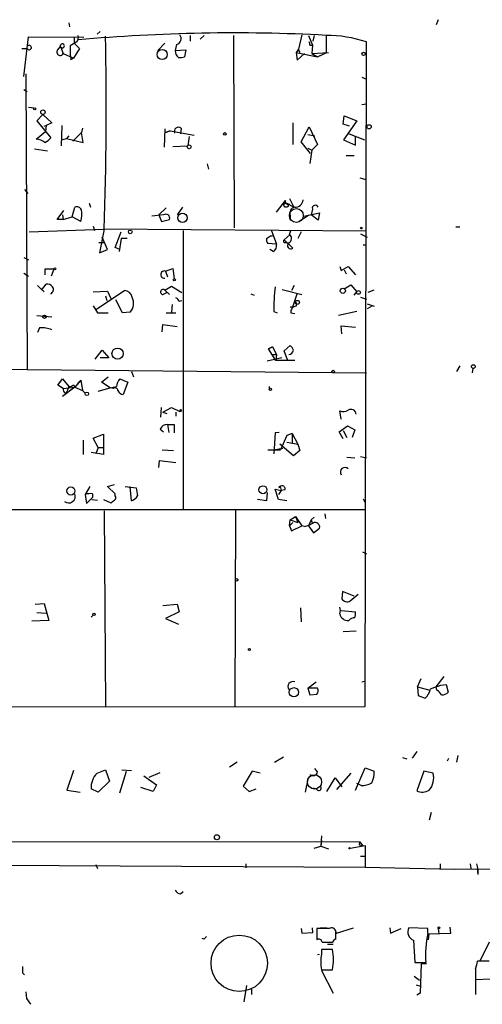
# Model space of a CAD drawing. Extents: x 0 to 175125, y -10015 to 72990.
# Drawn here: x 412 to 472, y 72172 to 72299 of the extents above; entities that cross this region are included whole.
import ezdxf

# ---------------------------------------------------------------- set-up
doc = ezdxf.new("R2010")
doc.units = 0
doc.header["$MEASUREMENT"] = 0
doc.layers.add('MAIN', color=5, linetype='CONTINUOUS')

msp = doc.modelspace()

# ---------------------------------------------------------------- linework, layer by layer
at = {"layer": 'MAIN'}
for p, q in [((418.7613, 72298.844), (418.846, 72298.336)), ((466.6827, 72299.2674), (466.4287, 72298.59)), ((422.8253, 72297.7434), (422.402, 72297.4047)), ((412.9193, 72291.9014), (413.512, 72297.066)), ((413.512, 72297.066), (420.7087, 72296.9814)), ((419.7773, 72296.3887), (418.9307, 72295.8807)), ((419.4387, 72296.9814), (419.4387, 72296.2194)), ((419.4387, 72296.2194), (420.116, 72295.542)), ((431.2073, 72296.2194), (430.276, 72295.288)), ((434.5093, 72297.2354), (434.5093, 72296.4734)), ((436.2873, 72297.2354), (435.7793, 72296.7274)), ((440.0973, 72297.2354), (440.182, 72272.2587)), ((448.9873, 72297.32), (448.564, 72295.4574)), ((449.834, 72297.2354), (450.342, 72295.9654)), ((450.596, 72297.2354), (450.4267, 72296.4734)), ((452.12, 72297.2354), (452.12, 72294.9494)), ((457.2, 72210.198), (457.3693, 72296.3887)), ((412.6653, 72295.542), (413.3427, 72295.542)), ((417.322, 72295.3727), (417.6607, 72295.796)), ((417.6607, 72295.796), (417.6607, 72295.9654)), ((417.6607, 72295.796), (417.9993, 72294.8647)), ((417.9993, 72294.8647), (419.354, 72294.272)), ((418.9307, 72295.8807), (418.9307, 72294.6954)), ((420.116, 72295.542), (419.354, 72294.272)), ((432.7313, 72296.05), (432.562, 72295.288)), ((432.562, 72295.288), (433.9167, 72295.3727)), ((433.9167, 72295.3727), (433.7473, 72294.4414)), ((448.564, 72295.4574), (448.2253, 72295.034)), ((448.2253, 72295.034), (451.0193, 72294.4414)), ((448.2253, 72295.034), (448.3947, 72294.018)), ((448.3947, 72294.018), (449.326, 72294.8647)), ((448.4793, 72295.4574), (448.7333, 72295.034)), ((450.0033, 72295.9654), (450.342, 72295.9654)), ((450.342, 72295.9654), (450.2573, 72294.8647)), ((450.2573, 72294.8647), (452.4587, 72295.034)), ((450.2573, 72294.8647), (451.0193, 72294.4414)), ((451.0193, 72294.4414), (452.12, 72294.9494)), ((419.0153, 72294.1027), (419.354, 72294.272)), ((451.0193, 72294.4414), (451.358, 72294.6107)), ((413.1733, 72292.24), (413.3427, 72253.886)), ((456.7767, 72291.8167), (457.3693, 72291.5627)), ((412.9193, 72290.208), (413.3427, 72289.954)), ((413.512, 72287.922), (414.274, 72287.8374)), ((456.7767, 72288.2607), (457.3693, 72288.3454)), ((415.3747, 72286.9907), (414.6127, 72286.144)), ((414.6127, 72286.144), (416.3907, 72283.9427)), ((415.3747, 72286.9907), (416.56, 72285.89)), ((416.56, 72285.89), (415.798, 72285.5514)), ((447.802, 72285.89), (447.802, 72283.096)), ((454.3213, 72285.7207), (454.4907, 72286.8214)), ((456.0993, 72286.144), (454.406, 72283.6887)), ((454.4907, 72286.8214), (456.0993, 72286.144)), ((414.528, 72283.7734), (415.7133, 72284.7894)), ((415.544, 72285.4667), (415.798, 72285.5514)), ((415.798, 72285.5514), (415.7133, 72284.7894)), ((417.83, 72285.5514), (417.7453, 72282.9267)), ((420.37, 72284.62), (419.2693, 72283.5194)), ((420.5393, 72285.2127), (420.37, 72284.62)), ((420.624, 72283.35), (420.37, 72284.62)), ((431.2073, 72285.128), (431.1227, 72282.7574)), ((431.8847, 72284.874), (431.292, 72284.62)), ((431.292, 72284.62), (431.8847, 72284.874)), ((431.8847, 72284.874), (435.0173, 72284.2814)), ((433.324, 72285.2127), (433.2393, 72284.4507)), ((448.9027, 72283.4347), (449.9187, 72285.382)), ((449.9187, 72285.382), (451.0193, 72283.096)), ((455.168, 72285.4667), (454.3213, 72285.7207)), ((417.83, 72283.6887), (418.4227, 72283.858)), ((418.7613, 72284.1967), (418.4227, 72283.858)), ((418.4227, 72283.858), (420.624, 72283.35)), ((434.34, 72284.112), (434.1707, 72282.9267)), ((450.088, 72281.9107), (448.9027, 72283.4347)), ((449.7493, 72284.366), (450.6807, 72284.1967)), ((454.406, 72283.6887), (455.93, 72283.0114)), ((454.914, 72284.5354), (457.1153, 72283.6887)), ((455.93, 72283.0114), (455.93, 72284.112)), ((414.274, 72282.5034), (415.9673, 72282.2494)), ((432.2233, 72282.842), (434.1707, 72282.9267)), ((449.7493, 72282.588), (450.2573, 72282.334)), ((450.2573, 72282.334), (450.0033, 72280.6407)), ((451.0193, 72283.096), (450.2573, 72282.334)), ((454.7447, 72281.6567), (455.7607, 72281.6567)), ((436.7107, 72280.556), (436.88, 72279.8787)), ((456.5227, 72278.778), (457.2847, 72278.524)), ((413.004, 72277.254), (413.4273, 72276.746)), ((445.6853, 72274.2907), (446.8707, 72275.8147)), ((447.3787, 72276.0687), (447.8867, 72275.0527)), ((417.2373, 72273.3594), (418.084, 72274.5447)), ((419.1847, 72273.698), (419.5233, 72274.968)), ((421.386, 72275.476), (421.5553, 72274.968)), ((431.3767, 72274.8834), (430.4453, 72273.952)), ((433.4933, 72274.968), (432.816, 72273.952)), ((450.342, 72274.714), (450.1727, 72273.952)), ((417.9993, 72273.3594), (417.2373, 72273.3594)), ((417.9147, 72273.952), (417.9993, 72273.3594)), ((417.9993, 72273.3594), (419.1847, 72273.698)), ((420.2853, 72273.1054), (419.1847, 72273.698)), ((431.038, 72273.952), (429.514, 72273.7827)), ((430.4453, 72273.952), (430.784, 72273.1054)), ((430.784, 72273.1054), (431.8, 72273.3594)), ((447.4633, 72273.8674), (447.4633, 72273.2747)), ((449.834, 72273.8674), (448.6487, 72273.1054)), ((449.2413, 72273.7827), (451.2733, 72274.206)), ((451.104, 72273.2747), (450.1727, 72273.952)), ((451.2733, 72274.206), (451.104, 72273.2747)), ((413.5967, 72271.7507), (423.2487, 72272.0894)), ((421.894, 72272.5127), (422.0633, 72271.92)), ((423.3333, 72272.0894), (422.7407, 72269.0414)), ((457.3693, 72271.8354), (423.2487, 72272.0894)), ((433.578, 72271.92), (433.578, 72235.7674)), ((445.008, 72272.0047), (445.6853, 72270.142)), ((447.3787, 72271.412), (447.548, 72271.92)), ((468.9687, 72272.428), (469.4767, 72272.428)), ((423.7567, 72269.4647), (423.0793, 72271.0734)), ((424.7727, 72269.7187), (425.5347, 72271.7507)), ((425.5347, 72270.904), (425.2807, 72269.2107)), ((426.2967, 72270.904), (425.5347, 72270.904)), ((444.9233, 72271.2427), (445.1773, 72271.2427)), ((447.4633, 72271.412), (446.7013, 72270.7347)), ((446.7013, 72270.7347), (447.802, 72269.634)), ((448.9027, 72271.7507), (448.4793, 72270.904)), ((456.6073, 72271.4967), (457.454, 72271.0734)), ((422.656, 72270.396), (423.3333, 72270.396)), ((422.7407, 72269.0414), (423.7567, 72269.4647)), ((425.3653, 72269.4647), (424.7727, 72269.7187)), ((445.6853, 72270.142), (444.5847, 72270.2267)), ((445.262, 72269.2107), (444.8387, 72269.4647)), ((446.8707, 72270.396), (447.2093, 72270.3114)), ((456.946, 72270.0574), (457.3693, 72270.0574)), ((412.9193, 72268.4487), (413.512, 72268.11)), ((416.814, 72266.9247), (415.6287, 72266.9247)), ((415.6287, 72266.9247), (415.6287, 72266.1627)), ((416.814, 72266.9247), (416.4753, 72265.9934)), ((431.292, 72266.6707), (432.2233, 72267.0094)), ((432.2233, 72267.0094), (432.3927, 72265.6547)), ((453.898, 72267.2634), (454.0673, 72266.7554)), ((454.0673, 72266.7554), (454.9987, 72267.2634)), ((454.4907, 72266.84), (454.7447, 72266.332)), ((454.9987, 72267.2634), (455.93, 72266.1627)), ((412.9193, 72266.4167), (413.512, 72265.9934)), ((431.292, 72266.6707), (431.546, 72265.9087)), ((414.6973, 72264.808), (415.544, 72263.9614)), ((415.2053, 72264.2154), (415.798, 72264.9774)), ((431.2073, 72264.2154), (432.054, 72264.7234)), ((431.2073, 72264.2154), (431.8, 72263.6227)), ((432.054, 72264.7234), (433.4087, 72263.8767)), ((446.4473, 72264.3), (448.9873, 72263.6227)), ((447.9713, 72264.808), (447.6327, 72264.1307)), ((454.4907, 72264.3847), (455.3373, 72264.8927)), ((455.3373, 72264.8927), (456.0993, 72263.9614)), ((458.3007, 72264.2154), (457.5387, 72263.8767)), ((421.894, 72263.9614), (423.7567, 72264.046)), ((422.2327, 72261.6754), (425.958, 72264.1307)), ((423.5027, 72263.4534), (423.672, 72262.8607)), ((423.7567, 72264.046), (424.18, 72263.1147)), ((425.704, 72261.252), (424.8573, 72262.9454)), ((430.9533, 72263.6227), (431.4613, 72263.8767)), ((433.07, 72262.776), (433.4087, 72262.8607)), ((442.3833, 72263.7074), (442.8067, 72263.538)), ((447.802, 72262.014), (448.3947, 72263.7074)), ((455.7607, 72263.538), (456.0993, 72263.9614)), ((456.6073, 72263.284), (457.3693, 72263.03)), ((421.894, 72262.1834), (422.4867, 72261.252)), ((432.1387, 72262.3527), (432.054, 72261.3367)), ((447.4633, 72262.014), (447.802, 72262.014)), ((457.454, 72262.4374), (458.3853, 72262.0987)), ((458.0467, 72262.0987), (457.454, 72261.76)), ((414.6127, 72260.9134), (416.56, 72260.744)), ((422.4867, 72261.252), (423.8413, 72261.252)), ((426.72, 72261.3367), (425.704, 72261.252)), ((431.3767, 72261.252), (432.6467, 72261.252)), ((445.3467, 72261.4214), (445.77, 72261.252)), ((447.548, 72261.252), (448.056, 72261.1674)), ((456.0993, 72261.4214), (453.7287, 72260.9134)), ((414.9513, 72259.3047), (414.6973, 72258.712)), ((430.8687, 72258.7967), (430.9533, 72259.728)), ((430.9533, 72259.728), (432.816, 72259.474)), ((454.152, 72258.5427), (454.0673, 72259.5587)), ((454.0673, 72259.5587), (455.93, 72259.3894)), ((444.6693, 72256.5954), (445.1773, 72256.8494)), ((445.1773, 72256.8494), (444.6693, 72256.5954)), ((445.6007, 72255.0714), (444.6693, 72256.5954)), ((445.1773, 72256.8494), (445.6853, 72255.8334)), ((446.7013, 72256.3414), (447.4633, 72257.0187)), ((422.148, 72255.2407), (423.0793, 72256.426)), ((423.926, 72255.41), (422.8253, 72255.41)), ((423.0793, 72256.426), (423.926, 72255.41)), ((446.3627, 72255.41), (444.5, 72254.9867)), ((445.0927, 72255.8334), (445.6853, 72255.8334)), ((445.6853, 72255.8334), (445.6007, 72255.0714)), ((447.1247, 72255.156), (446.7013, 72256.3414)), ((404.7913, 72254.0554), (413.3427, 72253.886)), ((448.056, 72255.0714), (445.6007, 72255.0714)), ((469.4767, 72254.394), (469.0533, 72253.632)), ((471.17, 72254.0554), (471.0853, 72253.4627)), ((413.3427, 72253.886), (457.3693, 72253.4627)), ((417.322, 72251.854), (417.9147, 72252.7007)), ((417.9147, 72252.7007), (418.7613, 72251.6847)), ((422.9947, 72252.2774), (423.8413, 72252.9547)), ((425.3653, 72252.7007), (426.3813, 72252.2774)), ((426.8893, 72253.632), (427.1433, 72252.9547)), ((417.9993, 72251.4307), (417.322, 72251.854)), ((419.5233, 72251.6), (417.9147, 72250.4147)), ((417.9993, 72251.4307), (419.5233, 72251.6)), ((418.7613, 72251.6847), (418.5073, 72251.0074)), ((419.354, 72251.9387), (419.5233, 72251.6)), ((420.2853, 72252.5314), (419.5233, 72251.6)), ((419.5233, 72251.6), (420.5393, 72251.1767)), ((420.2853, 72252.5314), (419.862, 72252.108)), ((420.2853, 72252.5314), (420.5393, 72251.1767)), ((422.5713, 72251.092), (424.0953, 72251.5154)), ((424.0953, 72251.5154), (422.9947, 72252.2774)), ((424.5187, 72251.4307), (424.0953, 72251.5154)), ((426.3813, 72252.2774), (425.7887, 72250.6687)), ((444.754, 72251.6847), (444.754, 72251.346)), ((418.2533, 72250.838), (418.5073, 72251.0074)), ((420.5393, 72251.1767), (420.878, 72250.838)), ((430.6993, 72247.7054), (430.784, 72248.9754)), ((430.9533, 72248.3827), (432.054, 72248.9754)), ((432.054, 72248.9754), (433.1547, 72248.4674)), ((430.9533, 72248.3827), (431.4613, 72248.2134)), ((432.6467, 72248.3827), (432.6467, 72247.8747)), ((433.1547, 72248.4674), (433.4087, 72248.552)), ((454.0673, 72247.4514), (453.898, 72248.552)), ((431.546, 72246.774), (432.3927, 72246.774)), ((431.546, 72246.774), (431.7153, 72245.758)), ((432.3927, 72246.774), (432.3927, 72245.6734)), ((453.8133, 72245.8427), (454.914, 72246.6047)), ((454.914, 72246.6047), (455.8453, 72246.0967)), ((421.894, 72244.996), (423.2487, 72245.504)), ((422.5713, 72243.8107), (421.894, 72244.996)), ((423.2487, 72245.504), (423.2487, 72242.8794)), ((430.6147, 72246.1814), (431.038, 72245.8427)), ((445.516, 72245.6734), (445.3467, 72242.964)), ((446.024, 72245.758), (445.516, 72245.6734)), ((447.04, 72245.3347), (446.1933, 72243.472)), ((447.7173, 72245.5887), (447.04, 72245.3347)), ((447.7173, 72245.5887), (447.7173, 72244.4034)), ((447.7173, 72245.5887), (448.4793, 72244.234)), ((454.3213, 72244.9114), (453.8133, 72245.8427)), ((454.3213, 72246.012), (454.8293, 72245.0807)), ((455.8453, 72246.0967), (455.5067, 72245.0807)), ((420.624, 72244.742), (420.624, 72242.8794)), ((422.5713, 72243.8107), (422.2327, 72242.964)), ((422.5713, 72243.8107), (423.3333, 72243.8107)), ((445.3467, 72243.472), (446.532, 72243.726)), ((447.8867, 72242.71), (446.1087, 72244.234)), ((447.04, 72244.488), (448.4793, 72244.234)), ((448.4793, 72244.234), (448.7333, 72243.3874)), ((423.2487, 72242.8794), (421.64, 72243.1334)), ((430.8687, 72243.472), (432.308, 72243.3874)), ((444.5847, 72243.472), (446.1933, 72243.472)), ((445.3467, 72243.472), (446.1933, 72243.472)), ((448.7333, 72243.3874), (447.8867, 72242.71)), ((454.8293, 72242.5407), (455.8453, 72242.456)), ((456.6073, 72242.6254), (457.3693, 72242.456)), ((430.4453, 72241.186), (430.53, 72242.1174)), ((430.53, 72242.1174), (432.6467, 72241.8634)), ((421.4707, 72238.7307), (420.878, 72237.7147)), ((423.7567, 72238.7307), (424.688, 72238.9847)), ((424.7727, 72237.7994), (423.7567, 72238.7307)), ((426.0427, 72238.7307), (427.482, 72238.5614)), ((426.8893, 72236.868), (426.72, 72238.7307)), ((420.878, 72237.7147), (421.0473, 72236.5294)), ((421.8093, 72237.7994), (421.8093, 72237.2914)), ((424.7727, 72237.5454), (424.7727, 72237.7994)), ((444.5, 72237.9687), (444.4153, 72236.868)), ((445.9393, 72237.0374), (445.516, 72238.392)), ((445.516, 72238.392), (446.278, 72238.2227)), ((446.278, 72238.2227), (445.9393, 72237.7147)), ((446.1933, 72238.5614), (446.278, 72238.2227)), ((446.786, 72238.3074), (446.278, 72238.2227)), ((421.0473, 72236.5294), (421.8093, 72237.2914)), ((421.7247, 72237.0374), (422.4867, 72236.9527)), ((423.2487, 72237.0374), (424.18, 72236.614)), ((444.4153, 72236.868), (443.23, 72237.0374)), ((447.04, 72236.868), (445.9393, 72237.0374)), ((456.946, 72237.122), (457.2, 72236.614)), ((338.836, 72235.7674), (457.2, 72235.7674)), ((423.3333, 72235.598), (423.5027, 72210.198)), ((440.3513, 72235.6827), (440.2667, 72210.1134)), ((447.4633, 72234.4127), (448.1407, 72234.836)), ((448.1407, 72234.836), (448.9873, 72233.6507)), ((448.1407, 72234.836), (448.4793, 72234.074)), ((451.9507, 72235.1747), (452.0353, 72234.582)), ((447.3787, 72233.6507), (447.4633, 72234.4127)), ((447.802, 72234.074), (447.3787, 72233.6507)), ((447.3787, 72233.6507), (447.6327, 72232.9734)), ((447.4633, 72234.4127), (448.4793, 72234.074)), ((447.6327, 72232.9734), (448.9873, 72233.6507)), ((449.326, 72233.566), (448.9873, 72233.6507)), ((450.1727, 72234.4127), (449.834, 72233.6507)), ((449.834, 72233.6507), (450.5113, 72232.7194)), ((450.1727, 72234.4127), (450.596, 72234.7514)), ((450.1727, 72234.4127), (450.342, 72233.9047)), ((450.5113, 72232.7194), (451.2733, 72233.312)), ((456.8613, 72230.264), (457.3693, 72230.01)), ((454.2367, 72225.0994), (454.152, 72224.168)), ((455.7607, 72224.5067), (454.2367, 72225.0994)), ((455.2527, 72223.914), (456.2687, 72224.7607)), ((414.3587, 72223.4907), (415.544, 72223.5754)), ((415.544, 72223.5754), (416.1367, 72221.374)), ((430.9533, 72223.3214), (432.816, 72223.4907)), ((432.816, 72223.4907), (433.07, 72222.4747)), ((414.6127, 72222.39), (415.798, 72222.3054)), ((421.64, 72221.7974), (421.894, 72222.0514)), ((433.07, 72222.4747), (431.292, 72221.628)), ((448.818, 72222.9827), (448.9027, 72221.2047)), ((454.0673, 72222.644), (455.93, 72222.4747)), ((416.1367, 72221.374), (413.9353, 72221.2894)), ((431.292, 72221.628), (432.9853, 72220.866)), ((454.3213, 72219.9347), (456.0147, 72220.0194)), ((449.7493, 72212.5687), (450.85, 72213.4154)), ((456.7767, 72213.4154), (457.1153, 72213.5)), ((463.9733, 72212.738), (464.4813, 72213.8387)), ((466.4287, 72212.738), (467.4447, 72214.0927)), ((467.0213, 72212.992), (467.6987, 72213.0767)), ((467.6987, 72213.0767), (467.9527, 72212.0607)), ((449.7493, 72212.5687), (450.0033, 72211.722)), ((451.0193, 72212.5687), (449.7493, 72212.5687)), ((450.0033, 72211.722), (450.9347, 72211.8067)), ((463.9733, 72212.738), (465.582, 72212.3147)), ((463.9733, 72212.738), (464.058, 72211.6374)), ((466.5133, 72212.3147), (466.4287, 72212.738)), ((464.058, 72211.6374), (464.9893, 72211.2987)), ((363.6433, 72210.1134), (457.2, 72210.198)), ((463.8887, 72204.356), (463.296, 72203.5094)), ((440.6053, 72203.0014), (439.5893, 72202.324)), ((445.4313, 72203.0014), (446.6167, 72203.6787)), ((462.026, 72203.594), (462.6187, 72203.4247)), ((467.868, 72203.1707), (468.0373, 72203.5094)), ((469.2227, 72203.848), (469.0533, 72203.0014)), ((419.354, 72201.9007), (418.5073, 72199.3607)), ((422.402, 72201.562), (423.5027, 72201.9854)), ((423.5027, 72201.9854), (424.0107, 72200.546)), ((425.3653, 72199.022), (426.212, 72201.816)), ((425.6193, 72201.9854), (426.8893, 72201.9007)), ((429.1753, 72201.054), (430.6147, 72201.6467)), ((442.5527, 72201.816), (441.3673, 72199.8687)), ((443.5687, 72201.562), (442.5527, 72201.816)), ((451.0193, 72201.7314), (450.6807, 72202.1547)), ((455.93, 72199.3607), (457.2, 72202.2394)), ((457.2, 72202.2394), (458.3853, 72201.816)), ((464.82, 72201.816), (463.8887, 72199.276)), ((466.0053, 72201.562), (464.82, 72201.816)), ((424.0107, 72200.546), (422.5713, 72199.1067)), ((428.498, 72201.2234), (430.1067, 72200.038)), ((449.7493, 72200.8), (449.4107, 72199.1067)), ((452.2047, 72199.1914), (453.3053, 72200.9694)), ((453.3053, 72200.9694), (454.152, 72199.784)), ((455.3373, 72201.562), (453.4747, 72199.4454)), ((418.5073, 72199.3607), (420.2007, 72199.1067)), ((422.5713, 72199.1067), (421.64, 72199.53)), ((429.6833, 72199.1914), (428.0747, 72199.6994)), ((430.1067, 72200.038), (429.6833, 72199.1914)), ((441.3673, 72199.8687), (442.1293, 72199.1914)), ((442.1293, 72199.1914), (443.0607, 72199.53)), ((450.9347, 72199.4454), (450.5113, 72199.6147)), ((456.692, 72199.9534), (456.0993, 72200.2074)), ((465.7513, 72196.482), (465.4973, 72195.466)), ((338.4127, 72192.7567), (456.5227, 72192.672)), ((451.5273, 72193.434), (451.4427, 72192.0794)), ((451.5273, 72192.8414), (451.4427, 72192.0794)), ((456.5227, 72192.672), (456.8613, 72192.164)), ((450.596, 72191.8254), (451.4427, 72192.0794)), ((451.4427, 72192.0794), (452.4587, 72191.7407)), ((455.2527, 72191.8254), (457.2, 72192.164)), ((456.438, 72192.2487), (456.8613, 72192.164)), ((457.2, 72192.164), (457.2, 72190.8094)), ((456.6073, 72190.8094), (457.2, 72190.8094)), ((457.2, 72190.8094), (457.2, 72189.37)), ((345.1013, 72189.9627), (457.2, 72189.37)), ((422.2327, 72189.7087), (422.4867, 72189.2007)), ((441.706, 72189.7934), (441.706, 72189.2854)), ((457.2, 72189.37), (468.7993, 72189.116)), ((466.9367, 72189.7934), (466.9367, 72189.2007)), ((468.7993, 72189.116), (483.1927, 72189.2007)), ((470.8313, 72189.7934), (470.916, 72189.2007)), ((471.8473, 72188.4387), (471.7627, 72189.2007)), ((433.2393, 72185.8987), (433.578, 72186.2374)), ((448.9027, 72181.4114), (448.9873, 72180.8187)), ((450.4267, 72180.9034), (450.342, 72181.496)), ((452.5433, 72181.4114), (450.9347, 72181.4114)), ((450.9347, 72181.4114), (450.9347, 72179.972)), ((451.358, 72181.496), (452.2047, 72181.496)), ((453.136, 72181.496), (453.4747, 72180.8187)), ((453.4747, 72180.8187), (455.676, 72181.496)), ((460.4173, 72181.496), (460.502, 72180.8187)), ((460.502, 72180.8187), (461.8567, 72181.4114)), ((465.328, 72181.4114), (462.8727, 72181.496)), ((465.328, 72180.8187), (465.328, 72181.4114)), ((466.6827, 72181.4114), (466.7673, 72180.734)), ((468.2913, 72180.8187), (468.2067, 72181.5807)), ((436.2873, 72180.0567), (436.0333, 72180.1414)), ((448.9873, 72180.8187), (450.4267, 72180.9034)), ((453.39, 72180.0567), (453.39, 72181.0727)), ((463.4653, 72179.8874), (463.6347, 72177.0087)), ((465.4127, 72179.972), (465.4973, 72180.734)), ((465.4973, 72180.734), (468.2913, 72180.8187)), ((452.9667, 72178.702), (451.5273, 72178.702)), ((451.5273, 72178.702), (451.5273, 72178.1094)), ((451.612, 72179.6334), (452.9667, 72179.6334)), ((452.2893, 72179.3794), (453.0513, 72179.3794)), ((473.2867, 72179.6334), (472.1013, 72177.2627)), ((451.5273, 72176.0774), (452.9667, 72176.0774)), ((463.6347, 72177.0087), (465.074, 72177.0087)), ((464.4813, 72176.8394), (464.312, 72173.0294)), ((465.1587, 72176.8394), (464.4813, 72176.8394)), ((471.5087, 72176.2467), (471.5087, 72174.8074)), ((471.5087, 72176.0774), (471.5087, 72172.86)), ((473.2867, 72177.178), (471.7627, 72177.178)), ((412.75, 72175.654), (413.004, 72175.4)), ((451.5273, 72175.9927), (453.0513, 72173.0294)), ((463.55, 72175.2307), (464.2273, 72174.7227)), ((471.5087, 72174.8074), (473.456, 72174.892)), ((441.7907, 72174.0454), (441.452, 72171.9287)), ((442.468, 72173.5374), (442.468, 72172.86)), ((463.804, 72174.13), (464.3967, 72173.9607)), ((413.1733, 72173.1987), (413.258, 72172.352)), ((413.258, 72172.352), (413.766, 72171.59)), ((464.312, 72173.0294), (463.8887, 72172.7754))]:
    msp.add_line(p, q, dxfattribs=at)
for centre, radius in [((430.8529, 72294.7509), 0.6621), ((456.9883, 72294.8224), 0.2158), ((414.3163, 72287.7104), 0.1338), ((415.3807, 72287.275), 0.2843), ((438.9966, 72284.4507), 0.1693), ((457.708, 72285.3821), 0.2677), ((434.3611, 72282.7786), 0.2413), ((446.9334, 72275.2265), 0.2899), ((433.4906, 72273.578), 0.5957), ((426.72, 72271.7507), 0.2394), ((456.6919, 72272.2376), 0.1058), ((416.9409, 72266.9671), 0.1338), ((432.435, 72265.5277), 0.1338), ((454.3001, 72264.1096), 0.3346), ((456.3321, 72263.8979), 0.2413), ((448.3946, 72262.6068), 0.2677), ((415.5863, 72260.7441), 0.2116), ((425.0689, 72255.9604), 0.7332), ((471.2334, 72254.2882), 0.2413), ((453.0513, 72253.6321), 0.1693), ((444.8951, 72251.3461), 0.1411), ((421.0802, 72250.7487), 0.2211), ((419.0105, 72238.1536), 0.5207), ((443.9315, 72238.3223), 0.5171), ((440.5206, 72226.6234), 0.1693), ((421.9998, 72222.1573), 0.1496), ((442.1716, 72217.6064), 0.1338), ((447.9493, 72212.0535), 0.5994), ((437.9571, 72193.2506), 0.3302), ((455.1679, 72191.8254), 0.0846), ((466.7673, 72181.4961), 0.1197), ((440.8592, 72176.9086), 3.6557)]:
    msp.add_circle(centre, radius, dxfattribs=at)
at = {"layer": 'MAIN', "color": 5}
for centre, radius in [((448.2676, 72273.8674), 0.8996), ((450.62, 72200.4311), 0.9244)]:
    msp.add_circle(centre, radius, dxfattribs=at)
at = {"layer": 'MAIN'}
for centre, radius, start, end in [((440.1559, 72073.1562), 224.3984, 86.94375, 95.167029), ((417.9076, 72295.8807), 0.261, 198.93473, 161.06527), ((419.015, 72296.9815), 0.9657, 322.1297, 15.24367), ((-35.3428, 72287.721), 458.9424, 358.048125, 1.177316), ((432.5195, 72296.8262), 0.8046, 285.262614, 37.861243), ((449.538, 72296.0925), 0.4824, 344.721961, 37.88436), ((452.0437, 72280.0668), 17.1688, 71.929244, 89.74537), ((413.6067, 72295.656), 0.2875, 203.355565, 128.603792), ((417.6183, 72295.0622), 0.4291, 133.65944, 332.599009), ((433.5498, 72295.1751), 0.9942, 173.479707, 235.403622), ((418.0841, 72294.2722), 0.9465, 349.683783, 26.559637), ((433.1547, 72296.3028), 1.9535, 265.025178, 287.659526), ((432.9853, 72284.7682), 0.5588, 52.693333, 204.620458), ((414.3827, 72281.7531), 2.0255, 52.036446, 85.88637), ((414.8224, 72285.1728), 1.9932, 293.861793, 321.891048), ((447.1246, 72275.6453), 0.3052, 146.289107, 303.710893), ((448.1406, 72275.9841), 1.0196, 265.240558, 355.234958), ((419.7774, 72274.3755), 0.6447, 23.192756, 113.212594), ((418.0416, 72273.9945), 2.4134, 338.383306, 15.252412), ((448.2107, 72276.3077), 1.2961, 224.987497, 255.524183), ((448.2599, 72274.1483), 0.8447, 103.968792, 199.423856), ((450.736, 72274.802), 0.4037, 24.279515, 192.590383), ((431.3344, 72273.5469), 0.5019, 338.065049, 126.191859), ((445.0082, 72270.6924), 0.6295, 160.359033, 227.717127), ((360.002, 72398.0618), 152.6261, 303.578069, 303.807272), ((446.7861, 72270.5654), 0.1894, 116.605648, 296.537987), ((446.9773, 72270.8893), 0.659, 298.723565, 52.478054), ((444.8529, 72269.9585), 0.8524, 298.681808, 12.43184), ((447.548, 72269.9727), 0.4234, 126.867191, 306.867191), ((431.1517, 72266.214), 0.4778, 72.92284, 276.681817), ((415.8947, 72263.9916), 0.9905, 40.787625, 95.602387), ((416.1002, 72264.2869), 0.6483, 296.624343, 32.866395), ((430.9891, 72263.9581), 0.3374, 49.700812, 263.907418), ((465.8237, 72261.957), 20.484, 172.477425, 181.498297), ((425.9561, 72263.0955), 1.0352, 10.491477, 89.89484), ((425.3, 72262.5121), 1.8434, 320.383862, 24.754952), ((432.3501, 72262.4796), 0.7785, 22.378134, 67.605454), ((448.2747, 72261.3649), 0.7355, 93.851386, 188.830866), ((447.9136, 72262.3566), 0.4046, 320.395708, 55.850351), ((415.2798, 72256.1642), 3.1577, 66.082096, 95.97149), ((446.786, 72256.0873), 1.1516, 17.103826, 53.975919), ((447.1246, 72256.5955), 0.7807, 282.531992, 347.460844), ((426.6778, 72251.5577), 1.7404, 138.94879, 175.815404), ((418.9568, 72251.4903), 0.9594, 183.561805, 222.837328), ((418.702, 72252.6416), 0.9587, 273.546139, 312.848561), ((382.1994, 72463.2462), 215.836, 281.192728, 281.421942), ((424.7616, 72251.179), 0.3497, 359.623167, 133.980692), ((425.8673, 72251.4791), 0.8142, 201.80141, 264.460259), ((433.2729, 72248.5361), 0.1367, 6.678011, 210.165937), ((454.3592, 72249.7531), 1.2866, 248.994142, 299.805089), ((455.3532, 72248.0758), 0.6635, 4.5722, 122.293704), ((431.4973, 72245.8224), 0.9528, 87.070332, 157.86583), ((454.5731, 72240.5866), 0.6051, 45.301307, 213.272414), ((446.1087, 72238.6249), 0.1059, 323.108436, 216.859073), ((446.405, 72238.4344), 0.4016, 341.565051, 161.565051), ((418.7106, 72237.472), 0.8762, 231.798703, 21.942272), ((421.5557, 72235.4256), 2.3873, 83.902053, 106.491663), ((424.4608, 72237.2876), 0.4047, 304.153419, 39.57533), ((426.3108, 72238.286), 1.5315, 292.193935, 331.080209), ((681.5624, 72280.3777), 257.4985, 189.345902, 189.575088), ((339.7667, 72363.7718), 152.6261, 303.578069, 303.807272), ((448.7461, 72236.7159), 3.2028, 280.43141, 301.649458), ((450.7057, 72233.4704), 0.5893, 344.407189, 118.261241), ((454.8259, 72224.5764), 0.788, 211.216895, 302.794642), ((452.8823, 72222.6441), 1.1004, 337.370923, 22.624271), ((454.9375, 72222.4228), 1.0589, 191.002213, 277.914309), ((454.7451, 72222.2207), 1.2118, 335.215613, 12.09905), ((455.8183, 72220.7469), 0.9662, 88.398651, 139.52928), ((447.8408, 72212.7831), 0.668, 71.204262, 215.058072), ((450.487, 72212.2421), 0.6245, 315.797976, 31.531771), ((463.6309, 72212.8612), 2.0704, 311.002913, 349.503081), ((339.3502, 72551.3716), 361.6637, 290.442368, 290.671562), ((465.7939, 72211.0026), 1.4964, 28.735138, 61.264862), ((467.2027, 72212.7078), 0.9906, 264.397613, 319.212375), ((450.4074, 72201.8736), 0.6281, 229.959683, 346.917197), ((455.3416, 72201.6926), 3.0462, 332.626562, 2.321658), ((424.2991, 72199.6917), 2.664, 135.407576, 183.479874), ((463.7516, 72200.9228), 2.3426, 318.176952, 15.834529), ((451.1887, 72199.6147), 0.3053, 213.684862, 33.684862), ((456.6608, 72202.9575), 3.0043, 270.595042, 297.471724), ((464.6173, 72200.7556), 1.6493, 243.782964, 302.246581), ((457.1153, 72192.3333), 0.6826, 150.249913, 187.119811), ((469.0555, 72188.7777), 2.8123, 353.076638, 21.171495), ((433.3178, 72186.7088), 0.8139, 201.787031, 264.465227), ((452.8396, 72180.9245), 0.57, 15.069981, 121.322346), ((463.8584, 72180.9457), 1.1289, 150.8261, 249.622749), ((521.1316, 72095.5511), 119.7487, 134.885409, 135.114591), ((451.1887, 72179.6334), 0.4233, 0, 126.875312), ((453.6861, 72179.3373), 0.778, 112.371722, 157.628278), ((478.5346, 72178.0248), 13.4989, 168.055008, 184.316898), ((445.0701, 72177.3897), 8.0049, 350.564507, 9.435493), ((451.1463, 72177.7699), 0.2847, 63.506951, 116.493049), ((457.7042, 72177.0934), 6.2599, 170.659409, 189.340591), ((624.4498, 72176.0773), 211.7002, 179.885408, 180.114564), ((469.5058, 72177.2932), 2.2598, 332.413275, 357.077961)]:
    msp.add_arc(centre, radius, start, end, dxfattribs=at)

doc.saveas('drawing.dxf')
